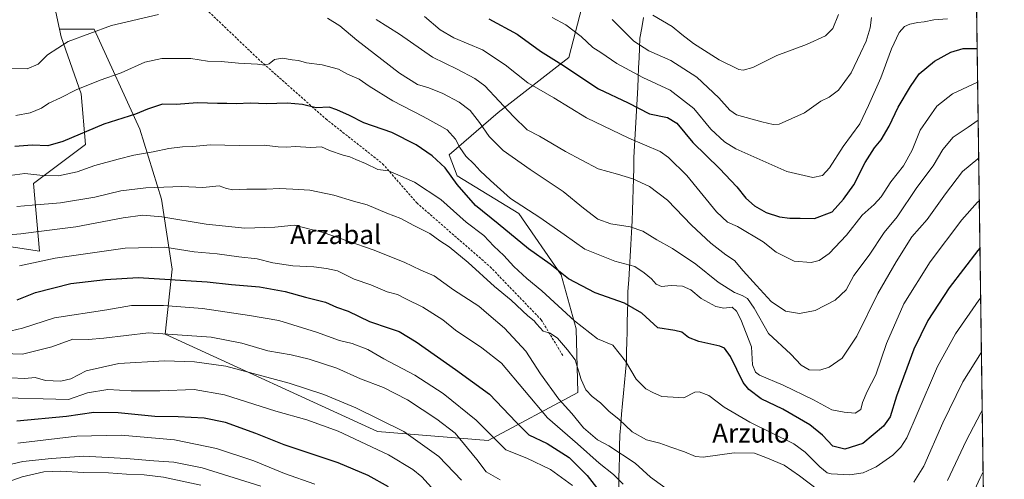
# Model space of a CAD drawing. Units: metres. Extents: x 593457 to 596893, y 4754516 to 4756876.
# Drawn here: x 596476 to 596889, y 4755211 to 4755403 of the extents above; entities that cross this region are included whole.
import ezdxf
from ezdxf.enums import TextEntityAlignment as Align

# ---------------------------------------------------------------- set-up
doc = ezdxf.new("R2010")
doc.units = ezdxf.units.M
doc.header["$MEASUREMENT"] = 0
doc.linetypes.add('TRAZOSX2', pattern=[1.5, 1, -0.5])
for name, color, linetype, lineweight in [('Arbolado forestal CxS', 92, 'Continuous', 0), ('Curva de nivel maestra', 36, 'Continuous', 30), ('Curva de nivel normal', 36, 'Continuous', 0), ('Entidad de ámbito territorial', 19, 'Continuous', 0), ('Entidad de ámbito territorial CxS', 92, 'Continuous', 0), ('Municipio CxS', 142, 'Continuous', 0), ('Prado CxS', 92, 'Continuous', 0), ('Senda', 19, 'TRAZOSX2', 0), ('Texto cartográfico', 19, 'Continuous', 0)]:
    doc.layers.add(name, color=color, linetype=linetype, lineweight=lineweight)
doc.styles.add('Arial', font='txt', dxfattribs={"height": 0.2})

# ---------------------------------------------------------------- blocks, each defined once
blk = doc.blocks.new('*U151')
at = {"layer": 'Arbolado forestal CxS', "color": 92, "linetype": 'Continuous', "lineweight": 0}
for points in [[(596452.38, 4755311.43, 616.03), (596484.53, 4755306.51, 620.19), (596481.94, 4755334.82, 608.01), (596503.72, 4755351.1, 603.07), (596501.99, 4755372.41, 596.86), (596493.54, 4755396.25, 590.53), (596492.86, 4755399.43, 589.69), (596507.36, 4755399.43, 590.95), (596526.56, 4755357.65, 603.1), (596535.59, 4755328.29, 613.38), (596540.11, 4755298.93, 624.71), (596537.16, 4755271.7, 636.91), (596626.01, 4755230.96, 643.19), (596672.37, 4755227.2, 631.69), (596709.97, 4755247.27, 611.59), (596709.33, 4755273.92, 606.17), (596703.06, 4755296.62, 600.58), (596685.29, 4755322.22, 597.04), (596659.49, 4755338.09, 599.08), (596656.1, 4755346.9, 597.95), (596676.64, 4755364.54, 586.56), (596706.21, 4755387.57, 573.92), (596716.23, 4755426.41, 561.98)], [(596875.77, 4755492.76, 539.1), (596888.6, 4754585.5, 886.99)]]:
    blk.add_polyline3d(points, dxfattribs=at)
blk = doc.blocks.new('*U154')
at = {"layer": 'Prado CxS', "color": 92, "linetype": 'Continuous', "lineweight": 0}
blk.add_polyline3d([(596473.5685, 4755488.3721, 570.0418), (596479.9459, 4755459.4059, 575.7209), (596485.8365, 4755432.0363, 581.8209), (596492.8553, 4755399.4271, 589.6864), (596493.5395, 4755396.2485, 590.5315), (596501.9903, 4755372.4085, 596.857), (596503.7179, 4755351.1033, 603.0656), (596481.9417, 4755334.8221, 608.0142), (596484.5301, 4755306.5077, 620.1872), (596484.5301, 4755306.5077, 620.1872), (596452.3843, 4755311.4305, 616.0293)], dxfattribs=at)
blk = doc.blocks.new('*U178')
at = {"layer": 'Curva de nivel normal', "color": 36, "linetype": 'Continuous', "lineweight": 0}
blk.add_polyline3d([(596864.74, 4755403.8, 570), (596859.07, 4755403.42, 570), (596855.07, 4755402.51, 570), (596852.41, 4755402.32, 570), (596849.07, 4755401.57, 570), (596846.74, 4755400.57, 570), (596844.56, 4755398.1, 570), (596841.42, 4755391.25, 570), (596836.89, 4755379.05, 570), (596831.74, 4755367.51, 570), (596828.03, 4755359.77, 570), (596821.07, 4755350.35, 570), (596815.39, 4755341.34, 570), (596812.49, 4755338.12, 570), (596808.41, 4755337.29, 570), (596797.49, 4755339.89, 570), (596776.2, 4755349.38, 570), (596771.35, 4755352.32, 570), (596765.66, 4755357.57, 570), (596758.6, 4755366.24, 570), (596748.61, 4755373.88, 570), (596737.13, 4755379.17, 570), (596726.36, 4755385.06, 570), (596719.61, 4755389.72, 570), (596716.25, 4755391.77, 570), (596711.38, 4755396.38, 570), (596704.89, 4755401.23, 570), (596699.2, 4755404.43, 570)], dxfattribs=at)
blk = doc.blocks.new('*U179')
at = {"layer": 'Curva de nivel normal', "color": 36, "linetype": 'Continuous', "lineweight": 0}
blk.add_polyline3d([(596599.81, 4755208.87, 655), (596587.05, 4755213.29, 655), (596574.25, 4755218.62, 655), (596558.59, 4755223.82, 655), (596541.02, 4755227.39, 655), (596518.74, 4755229.4, 655), (596500.07, 4755229.02, 655), (596475.41, 4755226.05, 655)], dxfattribs=at)
blk = doc.blocks.new('*U180')
at = {"layer": 'Curva de nivel normal', "color": 36, "linetype": 'Continuous', "lineweight": 0}
blk.add_polyline3d([(596877.62571, 4755361.34377, 585), (596873.51, 4755358.44, 585), (596867.11, 4755354.27, 585), (596862.82, 4755349.1, 585), (596858.83, 4755342.27, 585), (596851.99, 4755333.15, 585), (596843.69, 4755320.81, 585), (596838.3, 4755314.23, 585), (596831.96, 4755304.86, 585), (596825.63, 4755296.3, 585), (596822.41, 4755290.3, 585), (596817.74, 4755286.02, 585), (596809.41, 4755281.69, 585), (596802.79, 4755280.42, 585), (596796.98, 4755281.32, 585), (596790.96, 4755285.33, 585), (596784.75, 4755292.12, 585), (596779.16, 4755298.19, 585), (596775.59, 4755302.62, 585), (596771.98, 4755305.01, 585), (596765.66, 4755309.76, 585), (596757.65, 4755317.39, 585), (596747.58, 4755327.8, 585), (596740.03, 4755333.61, 585), (596732.98, 4755336.83, 585), (596726.61, 4755338.76, 585), (596718.45, 4755341.02, 585), (596704.85, 4755348.18, 585), (596693.97, 4755354.66, 585), (596688.74, 4755357.37, 585), (596683.07, 4755362.95, 585), (596671.07, 4755375.7, 585), (596666.86, 4755378.87, 585), (596659.37, 4755382.77, 585), (596649.17, 4755387.77, 585), (596635.23, 4755397.34, 585), (596625.53, 4755403.53, 585)], dxfattribs=at)
blk = doc.blocks.new('*U181')
at = {"layer": 'Curva de nivel normal', "color": 36, "linetype": 'Continuous', "lineweight": 0}
blk.add_polyline3d([(596472.63, 4755273.06, 630), (596477.45, 4755274.28, 630), (596490.8, 4755278.5, 630), (596512.72, 4755281.95, 630), (596523.03, 4755283.69, 630), (596536.42, 4755283.78, 630), (596552.75, 4755282.45, 630), (596572.51, 4755279.54, 630), (596584.75, 4755277.45, 630), (596600.53, 4755272.56, 630), (596610.11, 4755269.1, 630), (596615.43, 4755267.77, 630), (596622.07, 4755265.26, 630), (596628.74, 4755261.35, 630), (596641.68, 4755254.48, 630), (596653.53, 4755246.85, 630), (596667.36, 4755235.73, 630), (596679.86, 4755223.26, 630), (596688.58, 4755219.71, 630), (596698.58, 4755214.95, 630), (596707.68, 4755208.28, 630)], dxfattribs=at)
blk = doc.blocks.new('*U186')
at = {"layer": 'Curva de nivel normal', "color": 36, "linetype": 'Continuous', "lineweight": 0}
for points in [[(596471.69, 4755313.38, 615), (596476.74, 4755313.76, 615), (596483.07, 4755314.63, 615), (596499.74, 4755316.71, 615), (596519.6, 4755320.38, 615), (596527.85, 4755321.51, 615), (596535.75, 4755320.83, 615), (596554.32, 4755317.74, 615), (596570.47, 4755316.09, 615), (596583.03, 4755316.59, 615), (596591.1, 4755317.37, 615), (596603.34, 4755314.34, 615), (596624.23, 4755307.09, 615), (596637.22, 4755301.92, 615), (596644.19, 4755298.56, 615), (596649.79, 4755296.16, 615), (596657.96, 4755290.33, 615), (596668.5, 4755283.37, 615), (596672.71, 4755279.85, 615), (596679.29, 4755274.18, 615), (596688.2, 4755264.54, 615), (596694.29, 4755255.11, 615), (596701.99, 4755244.42, 615), (596707.41, 4755238.52, 615), (596712.32, 4755232.48, 615), (596718.26, 4755227.39, 615), (596722.91, 4755224.9, 615), (596733.93, 4755217.63, 615), (596740.47, 4755211.84, 615), (596751.03, 4755204.06, 615)], [(596864.79, 4755210.42, 615), (596872.62, 4755227.02, 615), (596878.79, 4755238.8, 615), (596879.35, 4755239.67, 615)]]:
    blk.add_polyline3d(points, dxfattribs=at)
blk = doc.blocks.new('*U188')
at = {"layer": 'Curva de nivel normal', "color": 36, "linetype": 'Continuous', "lineweight": 0}
for points in [[(596475, 4755325.12, 610), (596481.46, 4755325.81, 610), (596493.34, 4755326.67, 610), (596507.74, 4755329.16, 610), (596518.5, 4755331.72, 610), (596529.04, 4755333, 610), (596544.14, 4755333.52, 610), (596552.98, 4755333.1, 610), (596559.76, 4755333.85, 610), (596562.81, 4755332.78, 610), (596565.42, 4755332.19, 610), (596571.37, 4755332.47, 610), (596579.6, 4755332.44, 610), (596585, 4755332.78, 610), (596590.62, 4755332.42, 610), (596597.73, 4755332.1, 610), (596607.81, 4755329.93, 610), (596616, 4755327.42, 610), (596621.74, 4755325.91, 610), (596629.93, 4755322.37, 610), (596635.85, 4755320.14, 610), (596641.27, 4755317.26, 610), (596647.98, 4755313.93, 610), (596652.15, 4755310.8, 610), (596656.12, 4755308.24, 610), (596664, 4755301.7, 610), (596675.02, 4755291.72, 610), (596681.99, 4755286.02, 610), (596689.08, 4755279.44, 610), (596691.66, 4755277.36, 610), (596692.63, 4755276.06, 610), (596694.13, 4755274.42, 610), (596695.47, 4755272.9, 610), (596698.37, 4755272.07, 610), (596701.5, 4755269.98, 610), (596705.68, 4755265.17, 610), (596708.85, 4755260.91, 610), (596711.36, 4755252.65, 610), (596713.26, 4755248.42, 610), (596715.95, 4755245.6, 610), (596719.42, 4755242.92, 610), (596722.92, 4755239.43, 610), (596727.28, 4755235.9, 610), (596732.76, 4755230.84, 610), (596738.71, 4755227.48, 610), (596744.29, 4755226.09, 610), (596748.9, 4755224.32, 610), (596754.7, 4755222.36, 610), (596759.24, 4755220.51, 610), (596762.44, 4755220.12, 610), (596775.5, 4755221.93, 610), (596783.94, 4755221.87, 610), (596789.36, 4755219.79, 610), (596796.44, 4755216.89, 610), (596802.88, 4755212.35, 610), (596810.35, 4755206.62, 610)], [(596850.74, 4755209.71, 610), (596854.9, 4755216.45, 610), (596862.82, 4755234.6, 610), (596871.16, 4755251.77, 610), (596879, 4755264.23, 610)]]:
    blk.add_polyline3d(points, dxfattribs=at)
blk = doc.blocks.new('*U189')
at = {"layer": 'Curva de nivel normal', "color": 36, "linetype": 'Continuous', "lineweight": 0}
blk.add_polyline3d([(596741.38, 4755405.3, 560), (596749.52, 4755400.63, 560), (596753.53, 4755397.24, 560), (596758.42, 4755393.45, 560), (596769.24, 4755386.6, 560), (596777.42, 4755382.55, 560), (596779.27, 4755382.25, 560), (596783.23, 4755383.4, 560), (596793.31, 4755388.5, 560), (596805.74, 4755393.02, 560), (596813.74, 4755396.65, 560), (596816.78, 4755399.8, 560), (596819.13, 4755405.64, 560)], dxfattribs=at)
blk = doc.blocks.new('*U190')
at = {"layer": 'Curva de nivel normal', "color": 36, "linetype": 'Continuous', "lineweight": 0}
blk.add_polyline3d([(596654.03, 4755201.62, 645), (596644.66, 4755211.94, 645), (596640.91, 4755215.01, 645), (596630.64, 4755221.17, 645), (596609.58, 4755231.05, 645), (596596.47, 4755235.78, 645), (596583.5, 4755239.41, 645), (596562.03, 4755246.34, 645), (596549.28, 4755248.48, 645), (596534.89, 4755247.9, 645), (596522.94, 4755248, 645), (596513.07, 4755248.59, 645), (596504.62, 4755247.15, 645), (596496.6, 4755244.3, 645), (596464.85, 4755245.14, 645)], dxfattribs=at)
blk = doc.blocks.new('*U192')
at = {"layer": 'Curva de nivel normal', "color": 36, "linetype": 'Continuous', "lineweight": 0}
blk.add_polyline3d([(596724.33, 4755403.51, 565), (596733.48, 4755394.44, 565), (596739.74, 4755390.4, 565), (596748.96, 4755386.31, 565), (596759.8, 4755379.38, 565), (596769.08, 4755370.68, 565), (596773.63, 4755365.52, 565), (596776.37, 4755363.6, 565), (596787.1, 4755360.64, 565), (596791.81, 4755359.53, 565), (596794.3, 4755359.72, 565), (596804.93, 4755364.36, 565), (596811.82, 4755369.3, 565), (596815.24, 4755371.02, 565), (596819.13, 4755373.89, 565), (596824.4, 4755381.13, 565), (596828.39, 4755389.41, 565), (596830.75, 4755394.39, 565), (596832.46, 4755400.06, 565), (596832.98, 4755404.43, 565)], dxfattribs=at)
blk = doc.blocks.new('*U196')
at = {"layer": 'Curva de nivel normal', "color": 36, "linetype": 'Continuous', "lineweight": 0}
for points in [[(596470.58, 4755382.94, 590), (596479.4, 4755382.91, 590), (596483.9, 4755384.77, 590), (596487.9, 4755388.69, 590), (596496.51, 4755394.28, 590), (596514.66, 4755401.01, 590), (596534.41, 4755405.55, 590)], [(596605.13, 4755404.1, 590), (596610.27, 4755400.81, 590), (596617.48, 4755394.86, 590), (596635.26, 4755381.09, 590), (596642.84, 4755376.28, 590), (596647.54, 4755374.84, 590), (596653.42, 4755372.46, 590), (596660.33, 4755368.93, 590), (596664.82, 4755365.45, 590), (596668.83, 4755360.43, 590), (596672.84, 4755354.54, 590), (596678.66, 4755348.7, 590), (596689.96, 4755340.66, 590), (596703.81, 4755331.51, 590), (596712.33, 4755324.52, 590), (596718.36, 4755319.92, 590), (596723.78, 4755317.96, 590), (596731.89, 4755316.68, 590), (596737.19, 4755314.91, 590), (596743.04, 4755311.24, 590), (596749.58, 4755307.62, 590), (596759.38, 4755301.08, 590), (596768.74, 4755293.48, 590), (596775.66, 4755289.1, 590), (596778.76, 4755287.9, 590), (596781.05, 4755286.58, 590), (596783.88, 4755282.61, 590), (596789.84, 4755271.94, 590), (596799.17, 4755263.3, 590), (596803.45, 4755258.77, 590), (596806.91, 4755256.7, 590), (596811.3, 4755256.59, 590), (596815.22, 4755257.88, 590), (596820.62, 4755261.61, 590), (596826.78, 4755270.86, 590), (596835.62, 4755288.77, 590), (596843.32, 4755301.94, 590), (596849.91, 4755312.44, 590), (596856.3, 4755319.73, 590), (596864.01, 4755330.53, 590), (596871.05, 4755339.86, 590), (596877.48, 4755345.22, 590), (596877.85, 4755345.39, 590)]]:
    blk.add_polyline3d(points, dxfattribs=at)
blk = doc.blocks.new('*U198')
at = {"layer": 'Curva de nivel normal', "color": 36, "linetype": 'Continuous', "lineweight": 0}
blk.add_polyline3d([(596577.15, 4755207.99, 660), (596552.7, 4755215.65, 660), (596540.79, 4755218.14, 660), (596532.4, 4755218.58, 660), (596520.86, 4755219.69, 660), (596503.07, 4755220.64, 660), (596489.59, 4755219.68, 660), (596477.52, 4755218.43, 660), (596468.57, 4755216.32, 660), (596461.16, 4755214.79, 660), (596452.2, 4755211.5, 660), (596442.07, 4755206.61, 660)], dxfattribs=at)
blk = doc.blocks.new('*U202')
at = {"layer": 'Curva de nivel normal', "color": 36, "linetype": 'Continuous', "lineweight": 0}
blk.add_polyline3d([(596645.76, 4755404.85, 580), (596652.3, 4755399.15, 580), (596658.04, 4755395.87, 580), (596670.07, 4755390.88, 580), (596679.54, 4755384.58, 580), (596689.01, 4755377.05, 580), (596699.92, 4755370.68, 580), (596713.65, 4755362.32, 580), (596731.35, 4755353.84, 580), (596744.41, 4755348.23, 580), (596748.01, 4755345.74, 580), (596755.64, 4755338.15, 580), (596768.01, 4755322.96, 580), (596772.64, 4755318.64, 580), (596776.9, 4755316.8, 580), (596787.6, 4755310.39, 580), (596793.04, 4755306.08, 580), (596800.61, 4755302.22, 580), (596807.74, 4755301.72, 580), (596811.02, 4755302.5, 580), (596815.19, 4755305.51, 580), (596822.44, 4755313.19, 580), (596829.08, 4755321.54, 580), (596834.14, 4755326.08, 580), (596836.99, 4755329.28, 580), (596841.08, 4755335.49, 580), (596846.44, 4755342.28, 580), (596849.98, 4755348.77, 580), (596853.31, 4755357.14, 580), (596860.32, 4755367.27, 580), (596866.89, 4755372.36, 580), (596877.3999, 4755377.3096, 580)], dxfattribs=at)
blk = doc.blocks.new('*U204')
at = {"layer": 'Curva de nivel normal', "color": 36, "linetype": 'Continuous', "lineweight": 0}
for points in [[(596476.07, 4755300.33, 620), (596491.07, 4755303.55, 620), (596520.43, 4755307.72, 620), (596537.06, 4755308.12, 620), (596549.29, 4755306.18, 620), (596558.87, 4755305.33, 620), (596567.92, 4755304.15, 620), (596575.62, 4755303.32, 620), (596582.25, 4755301.62, 620), (596590.63, 4755300.33, 620), (596599.41, 4755299.86, 620), (596604.67, 4755299.18, 620), (596609.37, 4755298.27, 620), (596616.32, 4755294.79, 620), (596623.23, 4755292.34, 620), (596630.12, 4755289.46, 620), (596634.45, 4755288.3, 620), (596637.91, 4755286.5, 620), (596645.12, 4755283.08, 620), (596653.41, 4755277.76, 620), (596658.74, 4755273.42, 620), (596669.8, 4755265.95, 620), (596677.99, 4755259.49, 620), (596697.32, 4755236.68, 620), (596709.78, 4755225.78, 620), (596718.85, 4755217.7, 620), (596724.91, 4755212.94, 620), (596728.9, 4755208.94, 620)], [(596871.52, 4755196.3, 620), (596878.43, 4755211.56, 620), (596879.70914, 4755214.03453, 620)]]:
    blk.add_polyline3d(points, dxfattribs=at)
blk = doc.blocks.new('*U205')
at = {"layer": 'Curva de nivel normal', "color": 36, "linetype": 'Continuous', "lineweight": 0}
blk.add_polyline3d([(596452.78, 4755264.14, 635), (596477.32, 4755263.37, 635), (596489.68, 4755266.44, 635), (596498.43, 4755269.57, 635), (596504.91, 4755269.46, 635), (596511.39, 4755270.06, 635), (596530.1, 4755272.29, 635), (596556.4, 4755270.44, 635), (596569.22, 4755267.92, 635), (596580.19, 4755264.66, 635), (596589.91, 4755263.03, 635), (596597.49, 4755261.29, 635), (596609.08, 4755257.47, 635), (596618.94, 4755252.94, 635), (596628.54, 4755249.37, 635), (596638.59, 4755244.21, 635), (596650.97, 4755236.12, 635), (596658.59, 4755230.28, 635), (596667.65, 4755219.22, 635), (596671.53, 4755214.1, 635), (596677.41, 4755210.74, 635)], dxfattribs=at)
blk = doc.blocks.new('*U208')
at = {"layer": 'Curva de nivel normal', "color": 36, "linetype": 'Continuous', "lineweight": 0}
blk.add_polyline3d([(596878.1, 4755327.54, 595), (596877.42, 4755327.03, 595), (596870.74, 4755319.66, 595), (596857.61, 4755301.95, 595), (596846.55, 4755284.36, 595), (596839.28, 4755267.75, 595), (596834.74, 4755254.7, 595), (596831.12, 4755247.73, 595), (596829.27, 4755243.07, 595), (596828.46, 4755240.1, 595), (596826.2, 4755238.6, 595), (596821.59, 4755239.05, 595), (596816.42, 4755240.06, 595), (596808.7, 4755244.22, 595), (596796.02, 4755250.39, 595), (596786.11, 4755254.48, 595), (596784.43, 4755255.74, 595), (596783.11, 4755258.81, 595), (596782.73, 4755266.44, 595), (596778.21, 4755277.84, 595), (596776.48, 4755281.33, 595), (596774.57, 4755282.97, 595), (596771.07, 4755282.54, 595), (596767.78, 4755283.25, 595), (596761.64, 4755286.7, 595), (596757.3, 4755290.34, 595), (596753.85, 4755291.86, 595), (596749, 4755292.08, 595), (596745.07, 4755291.72, 595), (596742.79, 4755292.67, 595), (596740.81, 4755294.84, 595), (596737.7, 4755297.4, 595), (596733.83, 4755300.04, 595), (596725.53, 4755302.25, 595), (596712.95, 4755307.31, 595), (596704.21, 4755313.51, 595), (596694.07, 4755320.57, 595), (596681.74, 4755328.52, 595), (596673.38, 4755336.09, 595), (596669.05, 4755340.16, 595), (596666.62, 4755342.95, 595), (596663.06, 4755346.26, 595), (596660.55, 4755349.88, 595), (596658.78, 4755353.41, 595), (596655.18, 4755357.32, 595), (596652.05, 4755359.12, 595), (596645.15, 4755362.87, 595), (596632.5, 4755369.47, 595), (596622.59, 4755375.62, 595), (596618.4, 4755378.47, 595), (596613.57, 4755380.59, 595), (596609.77, 4755382.71, 595), (596602.87, 4755384.5, 595), (596596.3, 4755385.39, 595), (596593.01, 4755386.38, 595), (596590.28, 4755386.65, 595), (596586.22, 4755387.34, 595), (596582.95, 4755386.7, 595), (596580.74, 4755385.01, 595), (596578.81, 4755384.44, 595), (596575.79, 4755384.79, 595), (596567.86, 4755385.22, 595), (596560.64, 4755385.88, 595), (596554.85, 4755386.06, 595), (596547.89, 4755387.13, 595), (596535.76, 4755387.25, 595), (596528.61, 4755385.6, 595), (596518.72, 4755381.13, 595), (596509.93, 4755378.12, 595), (596499.82, 4755374.07, 595), (596493.24, 4755370.68, 595), (596488.43, 4755368.44, 595), (596485.4, 4755366.39, 595), (596480.61, 4755364.42, 595), (596474.58, 4755363.26, 595)], dxfattribs=at)
blk = doc.blocks.new('*U213')
at = {"layer": 'Curva de nivel normal', "color": 36, "linetype": 'Continuous', "lineweight": 0}
blk.add_polyline3d([(596472.08, 4755338.18, 605), (596478.36, 4755339.06, 605), (596485.84, 4755338.2, 605), (596492.51, 4755338.05, 605), (596500.28, 4755339.69, 605), (596507.74, 4755342.43, 605), (596517.47, 4755344.98, 605), (596524, 4755346.75, 605), (596532.14, 4755348.11, 605), (596538.74, 4755349.5, 605), (596544.34, 4755350.23, 605), (596548.79, 4755350.33, 605), (596556, 4755351.05, 605), (596568.22, 4755350.75, 605), (596578.65, 4755350.95, 605), (596584.45, 4755350.21, 605), (596588.01, 4755349.98, 605), (596591.72, 4755350.26, 605), (596598.13, 4755349.87, 605), (596602.63, 4755350.18, 605), (596606.01, 4755348.71, 605), (596611.63, 4755346.66, 605), (596614.55, 4755345.97, 605), (596617.03, 4755344.82, 605), (596621.02, 4755343.17, 605), (596626.2, 4755340.75, 605), (596630.66, 4755340.14, 605), (596634.61, 4755338.44, 605), (596641.62, 4755335.41, 605), (596652.58, 4755328.15, 605), (596663.19, 4755318.62, 605), (596670.61, 4755312.98, 605), (596674.85, 4755308.55, 605), (596678.96, 4755304.63, 605), (596683.2, 4755300.03, 605), (596688.66, 4755295.06, 605), (596694.95, 4755289.92, 605), (596708.51, 4755277.24, 605), (596718.27, 4755269.76, 605), (596724.65, 4755267.14, 605), (596730, 4755260.39, 605), (596734.45, 4755252.9, 605), (596738.46, 4755248.82, 605), (596741.69, 4755247.17, 605), (596745.11, 4755245.58, 605), (596749.87, 4755245.35, 605), (596754.38, 4755245.1, 605), (596759.02, 4755247.46, 605), (596760.85, 4755247.52, 605), (596764.79, 4755245.98, 605), (596771.24, 4755241.18, 605), (596781.97, 4755234.82, 605), (596800.42, 4755225.79, 605), (596805.25, 4755222.24, 605), (596811.36, 4755216.17, 605), (596814.41, 4755213.61, 605), (596816.07, 4755213.17, 605), (596823.93, 4755212.73, 605), (596829.52, 4755213.56, 605), (596834.91, 4755216.17, 605), (596841.85, 4755221.08, 605), (596845.23, 4755224.43, 605), (596847.81, 4755228.27, 605), (596852.14, 4755238.33, 605), (596860.68, 4755258.22, 605), (596868.16, 4755271.91, 605), (596877.94, 4755285.94, 605), (596878.68, 4755286.8, 605)], dxfattribs=at)
blk = doc.blocks.new('*U215')
at = {"layer": 'Curva de nivel normal', "color": 36, "linetype": 'Continuous', "lineweight": 0}
blk.add_polyline3d([(596552.12, 4755208.48, 665), (596536.39, 4755211.84, 665), (596528.38, 4755212.84, 665), (596520.98, 4755213.05, 665), (596513.35, 4755213.63, 665), (596502.98, 4755213.71, 665), (596493.36, 4755214.33, 665), (596486.31, 4755214.03, 665), (596477.19, 4755212, 665), (596461.05, 4755206.23, 665)], dxfattribs=at)
blk = doc.blocks.new('*U216')
at = {"layer": 'Curva de nivel normal', "color": 36, "linetype": 'Continuous', "lineweight": 0}
blk.add_polyline3d([(596661.27, 4755210.53, 640), (596651.81, 4755220.53, 640), (596637.09, 4755230.95, 640), (596617.03, 4755240.89, 640), (596603.56, 4755246.39, 640), (596589.09, 4755251.21, 640), (596562.59, 4755258.29, 640), (596549.44, 4755260.14, 640), (596536.8, 4755260.5, 640), (596517.78, 4755259.48, 640), (596504.11, 4755256.4, 640), (596497.63, 4755253.03, 640), (596493.4, 4755252.02, 640), (596487.01, 4755252.3, 640), (596482.66, 4755253.5, 640), (596478.41, 4755253.18, 640), (596472.41, 4755253.47, 640)], dxfattribs=at)
blk = doc.blocks.new('*U220')
at = {"layer": 'Curva de nivel maestra', "color": 36, "linetype": 'Continuous', "lineweight": 30}
blk.add_polyline3d([(596672.76, 4755403.79, 575), (596684.62, 4755397.32, 575), (596694.28, 4755390.31, 575), (596703.25, 4755384.62, 575), (596718.7, 4755374.51, 575), (596731.09, 4755368.56, 575), (596740.02, 4755364.07, 575), (596747.57, 4755362.48, 575), (596751.44, 4755360.09, 575), (596758.16, 4755352.01, 575), (596769.36, 4755341.06, 575), (596776.6, 4755333.39, 575), (596780.28, 4755328.69, 575), (596783.99, 4755325.46, 575), (596788.91, 4755322.66, 575), (596794.41, 4755320.86, 575), (596798.74, 4755320.31, 575), (596803.07, 4755320.34, 575), (596809.14, 4755320.2, 575), (596816.43, 4755322.96, 575), (596821.22, 4755328.23, 575), (596825.6, 4755334.26, 575), (596830.35, 4755343.56, 575), (596834.26, 4755349.78, 575), (596836.99, 4755353.14, 575), (596840.34, 4755358.78, 575), (596844.14, 4755366.77, 575), (596849.37, 4755375.44, 575), (596852.97, 4755380.77, 575), (596859.33, 4755386.08, 575), (596866.16, 4755389.86, 575), (596871.41, 4755391.37, 575), (596877.2, 4755391.33, 575)], dxfattribs=at)
blk = doc.blocks.new('*U221')
at = {"layer": 'Curva de nivel maestra', "color": 36, "linetype": 'Continuous', "lineweight": 30}
blk.add_polyline3d([(596878.38, 4755307.73, 600), (596877.5, 4755306.77, 600), (596865.48, 4755291.11, 600), (596856.52, 4755277.44, 600), (596850.73, 4755265.44, 600), (596843.45, 4755245.76, 600), (596840.77, 4755237.03, 600), (596837.97, 4755233.1, 600), (596829.32, 4755225.93, 600), (596821.84, 4755223.47, 600), (596816.76, 4755224.79, 600), (596812.45, 4755229.4, 600), (596807.18, 4755233.68, 600), (596795.79, 4755240.3, 600), (596786.74, 4755244.57, 600), (596781.54, 4755248.46, 600), (596779.17, 4755251.42, 600), (596773.86, 4755262.42, 600), (596771.34, 4755265.88, 600), (596769.43, 4755266.69, 600), (596760.63, 4755268.67, 600), (596756.31, 4755270.34, 600), (596753.52, 4755272.56, 600), (596750.54, 4755273.24, 600), (596743.44, 4755274.3, 600), (596736.8, 4755280.46, 600), (596729.46, 4755284.65, 600), (596717.29, 4755288.99, 600), (596706.05, 4755294.88, 600), (596698.43, 4755300.97, 600), (596689.34, 4755307.51, 600), (596676.61, 4755317.97, 600), (596667.09, 4755325.54, 600), (596659.46, 4755334.37, 600), (596654.46, 4755341.32, 600), (596648.98, 4755346.35, 600), (596642.31, 4755350.96, 600), (596632.14, 4755356.17, 600), (596620.41, 4755360.27, 600), (596614.3, 4755363.28, 600), (596608.97, 4755365.62, 600), (596605.86, 4755366.77, 600), (596600.31, 4755366.48, 600), (596594.61, 4755367.97, 600), (596588.25, 4755368.52, 600), (596579.52, 4755368.14, 600), (596572.91, 4755368.5, 600), (596566.84, 4755368.23, 600), (596562.93, 4755368.39, 600), (596559.12, 4755368.27, 600), (596550.67, 4755368.57, 600), (596541.74, 4755367.94, 600), (596536.07, 4755368.01, 600), (596529.74, 4755365.9, 600), (596524.74, 4755363.88, 600), (596511.47, 4755359.64, 600), (596494.33, 4755352.4, 600), (596487.93, 4755350.63, 600), (596481.49, 4755350.86, 600), (596474.23, 4755350.36, 600)], dxfattribs=at)
blk = doc.blocks.new('*U226')
at = {"layer": 'Curva de nivel maestra', "color": 36, "linetype": 'Continuous', "lineweight": 30}
blk.add_polyline3d([(596475.14, 4755286.08, 625), (596482.86, 4755289.1, 625), (596497.6, 4755292.98, 625), (596512.21, 4755294.61, 625), (596525.81, 4755295.47, 625), (596554.72, 4755293.69, 625), (596564.98, 4755292.5, 625), (596576.59, 4755291.57, 625), (596587.34, 4755289.61, 625), (596595.86, 4755287.22, 625), (596604.31, 4755285.05, 625), (596608.85, 4755282.98, 625), (596613.76, 4755281.3, 625), (596622.71, 4755277.03, 625), (596630.99, 4755274.24, 625), (596635.13, 4755272.76, 625), (596642.21, 4755268.44, 625), (596658.67, 4755256.94, 625), (596673.01, 4755246.6, 625), (596684.08, 4755234.86, 625), (596689.47, 4755229.51, 625), (596697.11, 4755225.85, 625), (596706.31, 4755220.02, 625), (596713.95, 4755212.55, 625), (596718.71, 4755206.15, 625)], dxfattribs=at)
blk = doc.blocks.new('*U227')
at = {"layer": 'Curva de nivel maestra', "color": 36, "linetype": 'Continuous', "lineweight": 30}
blk.add_polyline3d([(596630.74, 4755207.82, 650), (596622.09, 4755212.57, 650), (596609.66, 4755217.79, 650), (596586.97, 4755225.38, 650), (596575.13, 4755230.03, 650), (596562.41, 4755234.72, 650), (596553.53, 4755236.58, 650), (596542.63, 4755237.04, 650), (596532.87, 4755237.24, 650), (596517.4, 4755238.77, 650), (596507.32, 4755238.85, 650), (596495.86, 4755237.19, 650), (596475.07, 4755235.2, 650)], dxfattribs=at)

msp = doc.modelspace()

# ---------------------------------------------------------------- linework, layer by layer
at = {"layer": 'Arbolado forestal CxS', "color": 92, "linetype": 'Continuous', "lineweight": 0}
for points in [[(596875.76704, 4755492.76093, 539.09677), (596888.59873, 4754585.49513, 886.99071)], [(596681.1477, 4755480.2835, 551.40661), (596689.9181, 4755462.7429, 555.00526), (596707.4603, 4755453.9727, 553.79088), (596716.2307, 4755426.4091, 561.97845), (596706.2061, 4755387.5705, 573.92116), (596676.6437, 4755364.5449, 586.55949), (596656.1035, 4755346.8983, 597.95015), (596659.4921, 4755338.0937, 599.08304), (596685.2895, 4755322.2181, 597.0407), (596703.0595, 4755296.6213, 600.57684), (596709.3255, 4755273.9177, 606.17273), (596709.9681, 4755247.2677, 611.58702), (596672.3725, 4755227.2013, 631.68822), (596626.0119, 4755230.9607, 643.19432), (596537.1649, 4755271.6961, 636.91143), (596540.1093, 4755298.9273, 624.71397), (596535.5925, 4755328.2867, 613.38429), (596526.5595, 4755357.6463, 603.10039), (596507.3635, 4755399.4271, 590.95004), (596492.8553, 4755399.4271, 589.68636)], [(596681.1477, 4755480.2835, 551.40661), (596689.9181, 4755462.7429, 555.00526), (596707.4603, 4755453.9727, 553.79088), (596716.2307, 4755426.4091, 561.97845), (596706.2061, 4755387.5705, 573.92116), (596676.6437, 4755364.5449, 586.55949), (596656.1035, 4755346.8983, 597.95015), (596659.4921, 4755338.0937, 599.08304), (596685.2895, 4755322.2181, 597.0407), (596703.0595, 4755296.6213, 600.57684), (596709.3255, 4755273.9177, 606.17273), (596709.9681, 4755247.2677, 611.58702), (596672.3725, 4755227.2013, 631.68822), (596626.0119, 4755230.9607, 643.19432), (596537.1649, 4755271.6961, 636.91143), (596540.1093, 4755298.9273, 624.71397), (596535.5925, 4755328.2867, 613.38429), (596526.5595, 4755357.6463, 603.10039), (596507.3635, 4755399.4271, 590.95004), (596492.8553, 4755399.4271, 589.68636)], [(596716.2307, 4755426.4091, 561.97845), (596706.2061, 4755387.5705, 573.92116), (596676.6437, 4755364.5449, 586.55949), (596656.1035, 4755346.8983, 597.95015), (596659.4921, 4755338.0937, 599.08304), (596685.2895, 4755322.2181, 597.0407), (596703.0595, 4755296.6213, 600.57684), (596709.3255, 4755273.9177, 606.17273), (596709.9681, 4755247.2677, 611.58702), (596672.3725, 4755227.2013, 631.68822), (596672.3725, 4755227.2013, 631.68822), (596626.0119, 4755230.9607, 643.19432), (596537.1649, 4755271.6961, 636.91143), (596540.1093, 4755298.9273, 624.71397), (596535.5925, 4755328.2867, 613.38429), (596526.5595, 4755357.6463, 603.10039), (596507.3635, 4755399.4271, 590.95004), (596492.8553, 4755399.4271, 589.68636), (596485.8365, 4755432.0363, 581.82086)], [(596485.8365, 4755432.0363, 581.82086), (596492.8553, 4755399.4271, 589.68636)], [(596492.8553, 4755399.4271, 589.68636), (596493.5395, 4755396.2485, 590.53152), (596501.9903, 4755372.4085, 596.85702), (596503.7179, 4755351.1033, 603.06562), (596481.9417, 4755334.8221, 608.01416), (596484.5301, 4755306.5077, 620.18724), (596452.3843, 4755311.4305, 616.02929)]]:
    msp.add_polyline3d(points, dxfattribs=at)
at = {"layer": 'Entidad de ámbito territorial', "color": 19, "linetype": 'Continuous', "lineweight": 0}
msp.add_polyline3d([(596737.48, 4755404.38, 560.9717), (596736.73, 4755400.045, 562.3627), (596735.98, 4755395.71, 563.7339), (596735.792, 4755391.566, 565.1745), (596735.604, 4755387.422, 566.9517), (596735.416, 4755383.278, 568.6585), (596735.228, 4755379.134, 570.438), (596735.04, 4755374.99, 571.6289), (596734.7817, 4755370.115, 573.6466), (596734.5233, 4755365.24, 575.4403), (596734.265, 4755360.365, 576.9487), (596734.0067, 4755355.49, 578.773), (596733.7483, 4755350.615, 580.4583), (596733.49, 4755345.74, 582.2303), (596733.3717, 4755341.3117, 583.878), (596733.2533, 4755336.8833, 585.2102), (596733.135, 4755332.455, 586.2674), (596733.0167, 4755328.0267, 587.2266), (596732.8983, 4755323.5983, 588.0743), (596732.78, 4755319.17, 589.2825), (596732.48, 4755314.23, 590.5183), (596732.18, 4755309.29, 591.8145), (596731.88, 4755304.35, 593.5777), (596731.58, 4755299.41, 595.5488), (596731.28, 4755294.47, 597.124), (596730.98, 4755289.53, 598.3462), (596730.885, 4755285.245, 599.6239), (596730.79, 4755280.96, 600.6672), (596730.696, 4755276.828, 601.6196), (596730.602, 4755272.696, 602.7755), (596730.508, 4755268.564, 603.7695), (596730.414, 4755264.432, 604.2546), (596730.32, 4755260.3, 604.8385), (596729.92, 4755255.8829, 605.5898), (596729.52, 4755251.4657, 606.375), (596729.12, 4755247.0486, 607.1217), (596728.72, 4755242.6314, 607.9338), (596728.32, 4755238.2143, 608.8217), (596727.92, 4755233.7971, 610.0883), (596727.52, 4755229.38, 611.2304), (596727.442, 4755224.854, 613.0815), (596727.364, 4755220.328, 615.2852), (596727.286, 4755215.802, 617.7982), (596727.208, 4755211.276, 620.4533), (596727.13, 4755206.75, 622.8937)], dxfattribs=at)
msp.add_polyline3d([(596737.48, 4755404.38, 560.9717), (596736.73, 4755400.045, 562.3627), (596735.98, 4755395.71, 563.7339), (596735.792, 4755391.566, 565.1745), (596735.604, 4755387.422, 566.9517), (596735.416, 4755383.278, 568.6585), (596735.228, 4755379.134, 570.438), (596735.04, 4755374.99, 571.6289), (596734.7817, 4755370.115, 573.6466), (596734.5233, 4755365.24, 575.4403), (596734.265, 4755360.365, 576.9487), (596734.0067, 4755355.49, 578.773), (596733.7483, 4755350.615, 580.4583), (596733.49, 4755345.74, 582.2303), (596733.3717, 4755341.3117, 583.878), (596733.2533, 4755336.8833, 585.2102), (596733.135, 4755332.455, 586.2674), (596733.0167, 4755328.0267, 587.2266), (596732.8983, 4755323.5983, 588.0743), (596732.78, 4755319.17, 589.2825), (596732.48, 4755314.23, 590.5183), (596732.18, 4755309.29, 591.8145), (596731.88, 4755304.35, 593.5777), (596731.58, 4755299.41, 595.5488), (596731.28, 4755294.47, 597.124), (596730.98, 4755289.53, 598.3462), (596730.885, 4755285.245, 599.6239), (596730.79, 4755280.96, 600.6672), (596730.696, 4755276.828, 601.6196), (596730.602, 4755272.696, 602.7755), (596730.508, 4755268.564, 603.7695), (596730.414, 4755264.432, 604.2546), (596730.32, 4755260.3, 604.8385), (596729.92, 4755255.8829, 605.5898), (596729.52, 4755251.4657, 606.375), (596729.12, 4755247.0486, 607.1217), (596728.72, 4755242.6314, 607.9338), (596728.32, 4755238.2143, 608.8217), (596727.92, 4755233.7971, 610.0883), (596727.52, 4755229.38, 611.2304), (596727.442, 4755224.854, 613.0815), (596727.364, 4755220.328, 615.2852), (596727.286, 4755215.802, 617.7982), (596727.208, 4755211.276, 620.4533), (596727.13, 4755206.75, 622.8937)], dxfattribs=at)
at = {"layer": 'Entidad de ámbito territorial CxS', "color": 92, "linetype": 'Continuous', "lineweight": 0}
for points in [[(596876.9863, 4755406.5543, 569.3985), (596877.0569, 4755401.5615, 570.7769), (596877.1275, 4755396.5688, 572.2227), (596877.1981, 4755391.576, 574.7674), (596877.2687, 4755386.5833, 577.1979), (596877.3394, 4755381.5905, 578.8441), (596877.41, 4755376.5978, 580.2672), (596877.4806, 4755371.605, 581.6772), (596877.5512, 4755366.6123, 583.2263), (596877.6218, 4755361.6195, 584.6571), (596877.6924, 4755356.6268, 586.034), (596877.763, 4755351.6341, 587.8037), (596877.8336, 4755346.6413, 589.6109), (596877.9043, 4755341.6486, 591.2995), (596877.9749, 4755336.6558, 592.6015), (596878.0455, 4755331.6631, 593.9969), (596878.1161, 4755326.6703, 595.4956), (596878.1867, 4755321.6776, 596.7549), (596878.2573, 4755316.6848, 597.8341), (596878.3279, 4755311.6921, 599.1591), (596878.3986, 4755306.6993, 600.527), (596878.4692, 4755301.7066, 601.5994), (596878.5398, 4755296.7138, 602.5453), (596878.6104, 4755291.7211, 603.7763), (596878.681, 4755286.7283, 604.9511), (596878.7516, 4755281.7356, 606.1269), (596878.8222, 4755276.7428, 607.2065), (596878.8929, 4755271.7501, 608.2478), (596878.9635, 4755266.7573, 609.4322), (596879.0341, 4755261.7646, 610.4543), (596879.1047, 4755256.7719, 611.7063), (596879.1753, 4755251.7791, 612.8169), (596879.2459, 4755246.7864, 613.7204), (596879.3165, 4755241.7936, 614.6198), (596879.3871, 4755236.8009, 615.6227), (596879.4578, 4755231.8081, 616.5438), (596879.5284, 4755226.8154, 617.5349), (596879.599, 4755221.8226, 618.4455), (596879.6696, 4755216.8299, 619.3774), (596879.7402, 4755211.8371, 620.5603), (596879.8108, 4755206.8444, 621.2807)], [(596727.13, 4755206.75, 622.8937), (596727.208, 4755211.276, 620.4533), (596727.286, 4755215.802, 617.7982), (596727.364, 4755220.328, 615.2852), (596727.442, 4755224.854, 613.0815), (596727.52, 4755229.38, 611.2304), (596727.92, 4755233.7971, 610.0883), (596728.32, 4755238.2143, 608.8217), (596728.72, 4755242.6314, 607.9338), (596729.12, 4755247.0486, 607.1217), (596729.52, 4755251.4657, 606.375), (596729.92, 4755255.8829, 605.5898), (596730.32, 4755260.3, 604.8385), (596730.414, 4755264.432, 604.2546), (596730.508, 4755268.564, 603.7695), (596730.602, 4755272.696, 602.7755), (596730.696, 4755276.828, 601.6196), (596730.79, 4755280.96, 600.6672), (596730.885, 4755285.245, 599.6239), (596730.98, 4755289.53, 598.3462), (596731.28, 4755294.47, 597.124), (596731.58, 4755299.41, 595.5488), (596731.88, 4755304.35, 593.5777), (596732.18, 4755309.29, 591.8145), (596732.48, 4755314.23, 590.5183), (596732.78, 4755319.17, 589.2825), (596732.8983, 4755323.5983, 588.0743), (596733.0167, 4755328.0267, 587.2266), (596733.135, 4755332.455, 586.2674), (596733.2533, 4755336.8833, 585.2102), (596733.3717, 4755341.3117, 583.878), (596733.49, 4755345.74, 582.2303), (596733.7483, 4755350.615, 580.4583), (596734.0067, 4755355.49, 578.773), (596734.265, 4755360.365, 576.9487), (596734.5233, 4755365.24, 575.4403), (596734.7817, 4755370.115, 573.6466), (596735.04, 4755374.99, 571.6289), (596735.228, 4755379.134, 570.438), (596735.416, 4755383.278, 568.6585), (596735.604, 4755387.422, 566.9517), (596735.792, 4755391.566, 565.1745), (596735.98, 4755395.71, 563.7339), (596736.73, 4755400.045, 562.3627), (596737.48, 4755404.38, 560.9717)], [(596737.48, 4755404.38, 560.9717), (596736.73, 4755400.045, 562.3627), (596735.98, 4755395.71, 563.7339), (596735.792, 4755391.566, 565.1745), (596735.604, 4755387.422, 566.9517), (596735.416, 4755383.278, 568.6585), (596735.228, 4755379.134, 570.438), (596735.04, 4755374.99, 571.6289), (596734.7817, 4755370.115, 573.6466), (596734.5233, 4755365.24, 575.4403), (596734.265, 4755360.365, 576.9487), (596734.0067, 4755355.49, 578.773), (596733.7483, 4755350.615, 580.4583), (596733.49, 4755345.74, 582.2303), (596733.3717, 4755341.3117, 583.878), (596733.2533, 4755336.8833, 585.2102), (596733.135, 4755332.455, 586.2674), (596733.0167, 4755328.0267, 587.2266), (596732.8983, 4755323.5983, 588.0743), (596732.78, 4755319.17, 589.2825), (596732.48, 4755314.23, 590.5183), (596732.18, 4755309.29, 591.8145), (596731.88, 4755304.35, 593.5777), (596731.58, 4755299.41, 595.5488), (596731.28, 4755294.47, 597.124), (596730.98, 4755289.53, 598.3462), (596730.885, 4755285.245, 599.6239), (596730.79, 4755280.96, 600.6672), (596730.696, 4755276.828, 601.6196), (596730.602, 4755272.696, 602.7755), (596730.508, 4755268.564, 603.7695), (596730.414, 4755264.432, 604.2546), (596730.32, 4755260.3, 604.8385), (596729.92, 4755255.8829, 605.5898), (596729.52, 4755251.4657, 606.375), (596729.12, 4755247.0486, 607.1217), (596728.72, 4755242.6314, 607.9338), (596728.32, 4755238.2143, 608.8217), (596727.92, 4755233.7971, 610.0883), (596727.52, 4755229.38, 611.2304), (596727.442, 4755224.854, 613.0815), (596727.364, 4755220.328, 615.2852), (596727.286, 4755215.802, 617.7982), (596727.208, 4755211.276, 620.4533), (596727.13, 4755206.75, 622.8937)]]:
    msp.add_polyline3d(points, dxfattribs=at)
at = {"layer": 'Municipio CxS', "color": 142, "linetype": 'Continuous', "lineweight": 0}
msp.add_polyline3d([(596876.9768, 4755407.2215, 569.1715), (596877.0475, 4755402.2248, 570.6606), (596877.1182, 4755397.2281, 571.913), (596877.1889, 4755392.2314, 574.3915), (596877.2595, 4755387.2348, 576.9702), (596877.3302, 4755382.2381, 578.6531), (596877.4009, 4755377.2414, 580.0938), (596877.4715, 4755372.2447, 581.4836), (596877.5422, 4755367.248, 583.0207), (596877.6129, 4755362.2513, 584.5147), (596877.6835, 4755357.2546, 585.8095), (596877.7542, 4755352.2579, 587.5853), (596877.8249, 4755347.2612, 589.3731), (596877.8956, 4755342.2645, 591.1392), (596877.9662, 4755337.2678, 592.4412), (596878.0369, 4755332.2711, 593.809), (596878.1076, 4755327.2744, 595.3234), (596878.1782, 4755322.2777, 596.6381), (596878.2489, 4755317.281, 597.6836), (596878.3196, 4755312.2843, 598.9883), (596878.3902, 4755307.2876, 600.3803), (596878.4609, 4755302.2909, 601.51), (596878.5316, 4755297.2942, 602.3986), (596878.6022, 4755292.2975, 603.6402), (596878.6729, 4755287.3008, 604.8172), (596878.7436, 4755282.3041, 605.9914), (596878.8143, 4755277.3075, 607.1071), (596878.8849, 4755272.3108, 608.0971), (596878.9556, 4755267.3141, 609.3332), (596879.0263, 4755262.3174, 610.3125), (596879.0969, 4755257.3207, 611.5752), (596879.1676, 4755252.324, 612.713), (596879.2383, 4755247.3273, 613.6318), (596879.3089, 4755242.3306, 614.5064), (596879.3796, 4755237.3339, 615.5269), (596879.4503, 4755232.3372, 616.4407), (596879.521, 4755227.3405, 617.4272), (596879.5916, 4755222.3438, 618.3729), (596879.6623, 4755217.3471, 619.2332), (596879.733, 4755212.3504, 620.4819), (596879.8036, 4755207.3537, 621.2152)], dxfattribs=at)
at = {"layer": 'Prado CxS', "color": 92, "linetype": 'Continuous', "lineweight": 0}
for points in [[(596485.8365, 4755432.0363, 581.82086), (596492.8553, 4755399.4271, 589.68636)], [(596492.8553, 4755399.4271, 589.68636), (596493.5395, 4755396.2485, 590.53152), (596501.9903, 4755372.4085, 596.85702), (596503.7179, 4755351.1033, 603.06562), (596481.9417, 4755334.8221, 608.01416), (596484.5301, 4755306.5077, 620.18724), (596452.3843, 4755311.4305, 616.02929)]]:
    msp.add_polyline3d(points, dxfattribs=at)
at = {"layer": 'Senda', "color": 19, "linetype": 'TRAZOSX2', "lineweight": 0}
msp.add_lwpolyline([(596389.17419, 4755542.22846), (596396.8461, 4755523.8673), (596416.5311, 4755487.6723), (596428.1993, 4755472.2207), (596440.3701, 4755463.2247), (596451.4825, 4755453.9643), (596461.0077, 4755451.0539), (596482.4389, 4755448.1435), (596503.0765, 4755443.9101), (596520.5389, 4755434.6497), (596547.7911, 4755414.0121), (596576.1015, 4755387.0247), (596604.4121, 4755361.8891), (596628.2247, 4755343.1037), (596642.5121, 4755326.6995), (596673.2039, 4755299.9765), (596694.6351, 4755277.7515), (596703.8955, 4755262.4057)], dxfattribs=at)

# ---------------------------------------------------------------- block references
at = {"layer": 'Arbolado forestal CxS', "color": 92, "linetype": 'Continuous', "lineweight": 0}
msp.add_blockref('*U151', (0, 0), dxfattribs=at)
at = {"layer": 'Curva de nivel maestra', "color": 36, "linetype": 'Continuous', "lineweight": 30}
for name in ['*U220', '*U221', '*U226', '*U227']:
    msp.add_blockref(name, (0, 0), dxfattribs=at)
at = {"layer": 'Curva de nivel normal', "color": 36, "linetype": 'Continuous', "lineweight": 0}
for name in ['*U189', '*U192', '*U178', '*U202', '*U180', '*U196', '*U208', '*U213', '*U188', '*U186', '*U204', '*U181', '*U205', '*U216', '*U190', '*U179', '*U198', '*U215']:
    msp.add_blockref(name, (0, 0), dxfattribs=at)
at = {"layer": 'Prado CxS', "color": 92, "linetype": 'Continuous', "lineweight": 0}
msp.add_blockref('*U154', (0, 0), dxfattribs=at)

# ---------------------------------------------------------------- texts
at = {"layer": 'Texto cartográfico', "color": 19, "linetype": 'Continuous', "lineweight": 0, "style": 'Arial'}
for s, p in [('Arzabal', (596608.58515, 4755313.47015)), ('Arzulo', (596782.4686, 4755230.28015))]:
    msp.add_text(s, height=8, dxfattribs=at).set_placement(p, align=Align.MIDDLE_CENTER)

doc.saveas('drawing.dxf')
